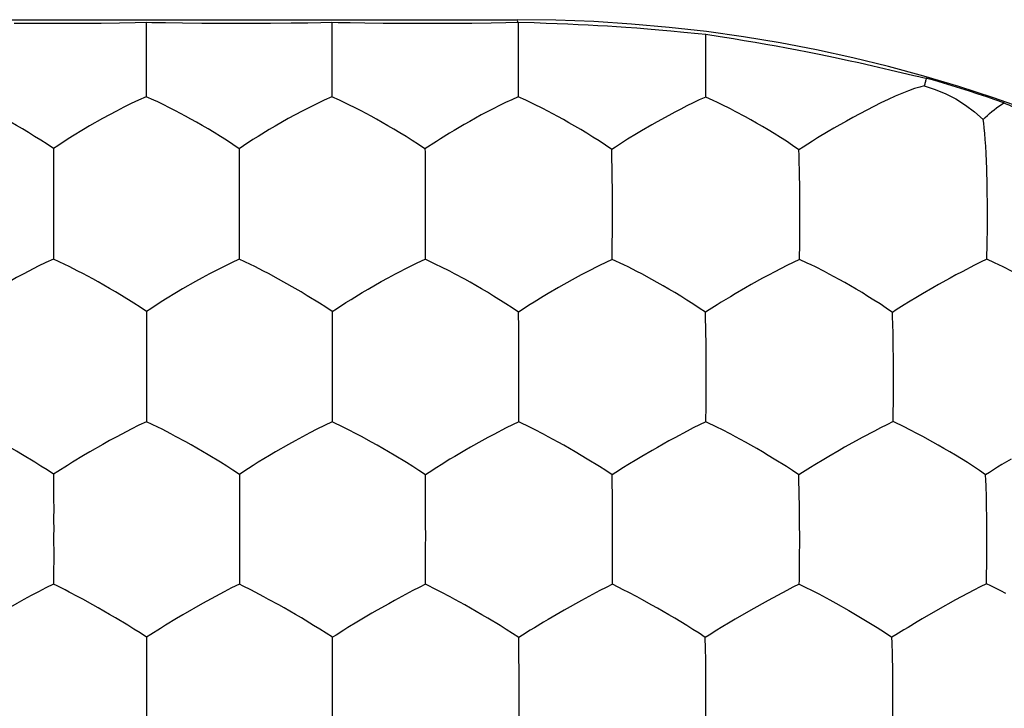
# Model space of a CAD drawing. Units: millimetres. Extents: x -11 to 11, y -22.1 to 22.1.
# Drawn here: x 0.7 to 3.3, y 2.1 to 4 of the extents above; entities that cross this region are included whole.
import ezdxf

# ---------------------------------------------------------------- set-up
doc = ezdxf.new("R2010")
doc.units = ezdxf.units.MM
doc.header["$LTSCALE"] = 16.335
doc.layers.add('ASSI', color=7, linetype='CONTINUOUS')
doc.layers.add('DRAFT', color=7, linetype='CONTINUOUS')

msp = doc.modelspace()

# ---------------------------------------------------------------- linework, layer by layer
at = {"layer": 'ASSI', "color": 7, "linetype": 'CONTINUOUS'}
for p, q in [((1.0003, 3.9495), (1.0002, 3.9229)), ((1.5005, 3.9491), (1.5004, 3.9229)), ((1.0002, 3.9229), (1.0003, 3.7926)), ((1.5003, 3.8193), (1.5004, 3.7923)), ((2.0022, 3.8191), (2.0022, 3.7923)), ((2.5074, 3.7916), (2.5074, 3.8024)), ((1.0203, 3.7835), (1.0003, 3.7926)), ((2.8529, 3.7083), (2.8372, 3.699)), ((0.7621, 3.6606), (0.7503, 3.6529)), ((1.2623, 3.6603), (1.2505, 3.6526)), ((2.2548, 3.6361), (2.2545, 3.6505)), ((2.2553, 3.5909), (2.2548, 3.6361)), ((2.7699, 3.6572), (2.7583, 3.6499)), ((2.7599, 3.5903), (2.7592, 3.6207)), ((0.7504, 3.5109), (0.7503, 3.4844)), ((1.2507, 3.5106), (1.2506, 3.4845)), ((1.7515, 3.5095), (1.7514, 3.4832)), ((1.7514, 3.4832), (1.7514, 3.3551)), ((2.7608, 3.3994), (2.7611, 3.4371)), ((3.266, 3.3997), (3.2663, 3.4374)), ((1.2506, 3.3818), (1.2506, 3.3552)), ((2.2555, 3.3547), (2.2555, 3.3653)), ((2.7602, 3.3546), (2.7603, 3.3652)), ((2.7807, 3.345), (2.7602, 3.3546)), ((3.2651, 3.355), (3.2652, 3.3656)), ((1.0979, 3.2753), (1.0815, 3.2655)), ((1.582, 3.2652), (1.5984, 3.275)), ((2.0456, 3.24), (2.0342, 3.2329)), ((2.5871, 3.2622), (2.5739, 3.2544)), ((3.0916, 3.2623), (3.0783, 3.2544)), ((1.0124, 3.2221), (1.0006, 3.2145)), ((1.5009, 3.2141), (1.5128, 3.2217)), ((2.0342, 3.2329), (2.0032, 3.2129)), ((2.0037, 3.1688), (2.0032, 3.2129)), ((2.5167, 3.2187), (2.5066, 3.2123)), ((2.507, 3.1977), (2.5066, 3.2123)), ((3.0204, 3.2186), (3.0102, 3.2122)), ((2.5076, 3.1677), (2.507, 3.1977)), ((2.5083, 3.1205), (2.5076, 3.1677)), ((3.0121, 3.1523), (3.0113, 3.1828)), ((3.0127, 3.1206), (3.0121, 3.1523)), ((1.0008, 3.072), (1.0008, 3.046)), ((1.5012, 3.0714), (1.5011, 3.0451)), ((1.0008, 3.046), (1.0008, 2.9954)), ((1.5011, 3.0451), (1.5011, 2.9176)), ((3.013, 2.9623), (3.0133, 2.9997)), ((1.0315, 2.903), (1.0007, 2.9179)), ((2.0038, 2.9176), (2.0038, 2.928)), ((2.508, 2.9175), (2.508, 2.928)), ((3.0123, 2.918), (3.0124, 2.9285)), ((1.0428, 2.8973), (1.0315, 2.903)), ((1.5321, 2.9026), (1.5011, 2.9176)), ((1.5433, 2.8969), (1.5321, 2.9026)), ((2.1251, 2.8545), (2.1103, 2.8627)), ((2.3775, 2.8487), (2.3629, 2.8402)), ((2.8817, 2.849), (2.867, 2.8405)), ((0.8479, 2.8367), (0.8316, 2.8269)), ((1.3484, 2.8363), (1.332, 2.8266)), ((1.8314, 2.8245), (1.8184, 2.8167)), ((1.2628, 2.7835), (1.251, 2.776)), ((1.762, 2.7814), (1.7522, 2.7751)), ((2.2651, 2.7809), (2.2551, 2.7746)), ((2.2554, 2.7598), (2.2551, 2.7746)), ((2.256, 2.714), (2.2554, 2.7598)), ((2.7586, 2.7599), (2.7582, 2.7747)), ((2.7593, 2.7298), (2.7586, 2.7599)), ((3.2636, 2.715), (3.2628, 2.7456)), ((2.7601, 2.6824), (2.7593, 2.7298)), ((0.7508, 2.6333), (0.7507, 2.6074)), ((1.2513, 2.6329), (1.2512, 2.6067)), ((1.7528, 2.6328), (1.7529, 2.6502)), ((0.7507, 2.6074), (0.7508, 2.5571)), ((2.7602, 2.5245), (2.7605, 2.5617)), ((3.2645, 2.5257), (3.2649, 2.5628)), ((0.7605, 2.4756), (0.7507, 2.4805)), ((1.261, 2.4754), (1.2512, 2.4803)), ((1.7526, 2.4802), (1.7525, 2.4905)), ((1.7836, 2.4647), (1.7526, 2.4802)), ((2.256, 2.4801), (2.256, 2.4905)), ((2.2872, 2.4646), (2.256, 2.4801)), ((2.7596, 2.4806), (2.7597, 2.491)), ((2.7596, 2.4806), (2.7716, 2.4746)), ((3.2637, 2.4817), (3.2638, 2.4921)), ((3.2758, 2.4757), (3.2637, 2.4817)), ((1.2103, 2.4598), (1.1519, 2.4282)), ((1.7949, 2.4589), (1.7836, 2.4647)), ((2.2986, 2.4588), (2.2872, 2.4646)), ((2.7257, 2.4635), (2.6761, 2.4368)), ((3.2299, 2.4646), (3.1803, 2.4379)), ((0.871, 2.4168), (0.8565, 2.4249)), ((1.1519, 2.4282), (1.0984, 2.3977)), ((1.3716, 2.4165), (1.3571, 2.4246)), ((1.8735, 2.4161), (1.8588, 2.4244)), ((2.1724, 2.4364), (2.1257, 2.4102)), ((2.3771, 2.416), (2.3624, 2.4243)), ((2.6761, 2.4368), (2.6292, 2.4106)), ((2.842, 2.4383), (2.8583, 2.4294)), ((3.1803, 2.4379), (3.1331, 2.4116)), ((1.0984, 2.3977), (1.0821, 2.388)), ((1.6226, 2.4107), (1.6081, 2.4023)), ((2.1257, 2.4102), (2.0834, 2.3856)), ((2.6292, 2.4106), (2.5867, 2.3859)), ((3.1331, 2.4116), (3.0903, 2.3868)), ((2.0834, 2.3856), (2.0704, 2.3779)), ((2.5867, 2.3859), (2.5736, 2.3781)), ((3.0903, 2.3868), (3.0771, 2.379)), ((1.5022, 2.2117), (1.5017, 2.3374)), ((2.004, 2.3218), (2.0038, 2.3367)), ((2.5069, 2.3072), (2.5064, 2.3368)), ((3.0096, 2.3226), (3.0092, 2.3375)), ((3.0104, 2.2923), (3.0096, 2.3226)), ((2.5074, 2.2765), (2.5069, 2.3072)), ((3.0112, 2.2448), (3.0104, 2.2923)), ((1.5022, 2.1943), (1.5022, 2.2117)), ((1.0013, 2.1943), (1.0012, 2.1681))]:
    msp.add_line(p, q, dxfattribs=at)
for points in [[(2.0024, 3.9475), (2.0024, 3.8709), (2.0022, 3.8191)], [(2.508, 3.8751), (2.508, 3.8886), (2.508, 3.9026), (2.5081, 3.917), (2.5081, 3.9319), (2.5079, 3.9475)], [(1.5004, 3.9229), (1.5005, 3.8716), (1.5003, 3.8193)], [(2.5074, 3.8024), (2.5077, 3.8251), (2.508, 3.8751)], [(3.0962, 3.8217), (3.0841, 3.8188), (3.0698, 3.8144), (3.0537, 3.8086), (3.0362, 3.8017), (3.0176, 3.7938), (2.9988, 3.7851), (2.9796, 3.776), (2.9602, 3.7665), (2.9413, 3.7568), (2.9227, 3.747), (2.904, 3.7371), (2.8864, 3.7272), (2.8529, 3.7083)], [(3.0962, 3.8217), (3.1256, 3.8124), (3.154, 3.8007), (3.1814, 3.7866), (3.2074, 3.7703), (3.2319, 3.7517), (3.2548, 3.7312)], [(1.0003, 3.7926), (0.9794, 3.7836), (0.9594, 3.774), (0.9399, 3.7642), (0.9204, 3.7542), (0.901, 3.744), (0.8825, 3.7339), (0.8475, 3.7141)], [(1.0423, 3.7733), (1.031, 3.7786), (1.0203, 3.7835)], [(1.0789, 3.7549), (1.0661, 3.7614), (1.0423, 3.7733)], [(1.5004, 3.7923), (1.4796, 3.7833), (1.4595, 3.7737), (1.4401, 3.7639), (1.4206, 3.7539), (1.4012, 3.7437), (1.3827, 3.7336), (1.3477, 3.7138)], [(1.5425, 3.7729), (1.5312, 3.7783), (1.5204, 3.7833), (1.5004, 3.7923)], [(1.5792, 3.7545), (1.5664, 3.7611), (1.5425, 3.7729)], [(2.0022, 3.7923), (1.985, 3.7847), (1.9681, 3.7768), (1.9517, 3.7686), (1.9352, 3.7604), (1.9188, 3.752), (1.9029, 3.7435), (1.8873, 3.735), (1.8717, 3.7264), (1.857, 3.7179), (1.8297, 3.7019)], [(2.0448, 3.7726), (2.0334, 3.7781), (2.0225, 3.7831), (2.0022, 3.7923)], [(2.0819, 3.754), (2.0689, 3.7606), (2.0448, 3.7726)], [(2.5074, 3.7916), (2.4902, 3.784), (2.4734, 3.776), (2.457, 3.7678), (2.4403, 3.7594), (2.4238, 3.7509), (2.4078, 3.7423), (2.3768, 3.7253)], [(2.5502, 3.7719), (2.5388, 3.7773), (2.5278, 3.7824), (2.5074, 3.7916)], [(2.5872, 3.7532), (2.5744, 3.7598), (2.5502, 3.7719)], [(0.7503, 3.6529), (0.7332, 3.6646), (0.7162, 3.6756), (0.6996, 3.686), (0.683, 3.6962), (0.6667, 3.7062), (0.6508, 3.7154), (0.6354, 3.7242), (0.6203, 3.7328), (0.6059, 3.7407), (0.5787, 3.7551)], [(1.2505, 3.6526), (1.2334, 3.6644), (1.2165, 3.6754), (1.1998, 3.6858), (1.1832, 3.696), (1.1669, 3.7059), (1.151, 3.7152), (1.1356, 3.724), (1.1205, 3.7326), (1.106, 3.7405), (1.0789, 3.7549)], [(1.7511, 3.652), (1.734, 3.6637), (1.717, 3.6748), (1.7003, 3.6852), (1.6838, 3.6954), (1.6674, 3.7054), (1.6514, 3.7147), (1.636, 3.7235), (1.6209, 3.7321), (1.6064, 3.74), (1.5792, 3.7545)], [(2.2545, 3.6505), (2.2374, 3.6624), (2.2204, 3.6735), (2.2037, 3.684), (2.1871, 3.6943), (2.1706, 3.7044), (2.1546, 3.7138), (2.1391, 3.7227), (2.1239, 3.7314), (2.1093, 3.7394), (2.0819, 3.754)], [(2.7583, 3.6499), (2.7415, 3.6616), (2.7249, 3.6726), (2.7085, 3.6831), (2.6921, 3.6934), (2.6759, 3.7034), (2.6601, 3.7127), (2.6445, 3.7218), (2.6291, 3.7306), (2.6144, 3.7387), (2.5872, 3.7532)], [(0.8475, 3.7141), (0.8312, 3.7044), (0.8013, 3.6862)], [(1.3477, 3.7138), (1.3314, 3.7041), (1.3015, 3.6859)], [(2.3768, 3.7253), (2.3621, 3.7169), (2.3344, 3.7008)], [(3.2644, 3.5984), (3.2637, 3.6196), (3.2627, 3.64), (3.2617, 3.6592), (3.2606, 3.6772), (3.2593, 3.6938), (3.2578, 3.7085), (3.2563, 3.7211), (3.2548, 3.7312)], [(1.8297, 3.7019), (1.8169, 3.6942), (1.793, 3.6794)], [(2.3344, 3.7008), (2.3213, 3.6929), (2.297, 3.678)], [(2.8372, 3.699), (2.8083, 3.6816), (2.7948, 3.6732), (2.7699, 3.6572)], [(0.8013, 3.6862), (0.7875, 3.6774), (0.7621, 3.6606)], [(1.3015, 3.6859), (1.2877, 3.6771), (1.2623, 3.6603)], [(1.793, 3.6794), (1.7818, 3.6722), (1.7511, 3.652)], [(2.297, 3.678), (2.2857, 3.6708), (2.2748, 3.6638), (2.2644, 3.657), (2.2545, 3.6505)], [(0.7503, 3.6529), (0.7504, 3.644), (0.7504, 3.6346), (0.7503, 3.6247), (0.7503, 3.6143), (0.7504, 3.6034), (0.7504, 3.58)], [(1.2505, 3.6526), (1.2506, 3.6437), (1.2506, 3.6344), (1.2506, 3.6244), (1.2506, 3.614), (1.2506, 3.6031), (1.2506, 3.5797)], [(1.7511, 3.652), (1.7512, 3.6432), (1.7513, 3.634), (1.7512, 3.6242), (1.7513, 3.6139), (1.7513, 3.6031), (1.7514, 3.5798)], [(2.7592, 3.6207), (2.7588, 3.6354), (2.7583, 3.6499)], [(2.2559, 3.5094), (2.2559, 3.5265), (2.2553, 3.5909)], [(2.761, 3.5086), (2.7609, 3.5258), (2.7607, 3.5425), (2.7599, 3.5903)], [(3.2662, 3.5084), (3.2659, 3.5322), (3.2655, 3.5549), (3.2644, 3.5984)], [(0.7504, 3.58), (0.7504, 3.5674), (0.7504, 3.5543), (0.7503, 3.5406), (0.7503, 3.5261), (0.7504, 3.5109)], [(1.2506, 3.5797), (1.2507, 3.5671), (1.2507, 3.554), (1.2506, 3.5402), (1.2505, 3.5258), (1.2507, 3.5106)], [(1.7514, 3.5798), (1.7514, 3.5672), (1.7514, 3.5539), (1.7513, 3.5399), (1.7513, 3.5251), (1.7515, 3.5095)], [(2.256, 3.4374), (2.256, 3.4508), (2.256, 3.4647), (2.2561, 3.479), (2.2561, 3.4939), (2.2559, 3.5094)], [(2.7611, 3.4371), (2.7611, 3.4644), (2.7612, 3.4786), (2.7612, 3.4933), (2.761, 3.5086)], [(3.2663, 3.4374), (3.2664, 3.4645), (3.2665, 3.4786), (3.2664, 3.4933), (3.2662, 3.5084)], [(0.7503, 3.4844), (0.7504, 3.4075), (0.7504, 3.3554)], [(1.2506, 3.4845), (1.2507, 3.4335), (1.2506, 3.3818)], [(2.2555, 3.3653), (2.2558, 3.3878), (2.256, 3.4374)], [(2.7603, 3.3652), (2.7607, 3.3876), (2.7608, 3.3994)], [(3.2652, 3.3656), (3.2658, 3.3879), (3.266, 3.3997)], [(0.7504, 3.3554), (0.7295, 3.346), (0.7094, 3.3362), (0.6704, 3.316)], [(0.7924, 3.3355), (0.7812, 3.341), (0.7504, 3.3554)], [(1.2506, 3.3552), (1.2298, 3.3458), (1.2097, 3.336), (1.1708, 3.3157)], [(1.2927, 3.3352), (1.2814, 3.3407), (1.2506, 3.3552)], [(1.6714, 3.3155), (1.7104, 3.3358), (1.7305, 3.3457), (1.7514, 3.3551)], [(1.7938, 3.3349), (1.7825, 3.3404), (1.7514, 3.3551)], [(2.2555, 3.3547), (2.2383, 3.3468), (2.2215, 3.3386), (2.1884, 3.3216)], [(2.2982, 3.3344), (2.2868, 3.34), (2.2555, 3.3547)], [(2.7602, 3.3546), (2.7431, 3.3467), (2.7264, 3.3384), (2.6933, 3.3214)], [(2.8032, 3.3343), (2.7918, 3.3398), (2.7807, 3.345)], [(3.2651, 3.355), (3.2481, 3.347), (3.2314, 3.3388), (3.1983, 3.3217)], [(3.3084, 3.3345), (3.2969, 3.3401), (3.2858, 3.3454), (3.2651, 3.355)], [(0.6704, 3.316), (0.651, 3.3057), (0.6326, 3.2954), (0.5975, 3.2755)], [(0.829, 3.3167), (0.8162, 3.3234), (0.7924, 3.3355)], [(0.8706, 3.2941), (0.8562, 3.3021), (0.829, 3.3167)], [(1.3293, 3.3164), (1.3165, 3.3231), (1.2927, 3.3352)], [(1.371, 3.2938), (1.3565, 3.3018), (1.3293, 3.3164)], [(1.8308, 3.3159), (1.8178, 3.3227), (1.7938, 3.3349)], [(1.8727, 3.2931), (1.8581, 3.3012), (1.8308, 3.3159)], [(2.1884, 3.3216), (2.1718, 3.313), (2.1559, 3.3043), (2.125, 3.2872)], [(2.3351, 3.3155), (2.3223, 3.3222), (2.2982, 3.3344)], [(2.6933, 3.3214), (2.6767, 3.3127), (2.6607, 3.304), (2.6297, 3.2869)], [(2.8402, 3.3153), (2.8273, 3.322), (2.8032, 3.3343)], [(3.1983, 3.3217), (3.1817, 3.313), (3.1657, 3.3042), (3.1345, 3.287)], [(3.3455, 3.3155), (3.3327, 3.3222), (3.3084, 3.3345)], [(0.9333, 3.2575), (0.917, 3.2674), (0.9011, 3.2767), (0.8706, 3.2941)], [(1.1708, 3.3157), (1.1513, 3.3054), (1.1329, 3.2952), (1.0979, 3.2753)], [(1.4337, 3.2571), (1.4173, 3.2671), (1.4014, 3.2763), (1.371, 3.2938)], [(1.5984, 3.275), (1.6335, 3.2949), (1.6519, 3.3052), (1.6714, 3.3155)], [(1.9357, 3.2561), (1.9193, 3.2662), (1.9033, 3.2755), (1.8727, 3.2931)], [(2.5066, 3.2123), (2.4898, 3.2239), (2.473, 3.2348), (2.4565, 3.2452), (2.4401, 3.2554), (2.4239, 3.2654), (2.408, 3.2748), (2.3924, 3.2838), (2.377, 3.2927), (2.3623, 3.3008), (2.3351, 3.3155)], [(3.0102, 3.2122), (2.9936, 3.2238), (2.9771, 3.2347), (2.9608, 3.245), (2.9446, 3.2552), (2.9285, 3.2652), (2.9128, 3.2745), (2.8973, 3.2836), (2.882, 3.2924), (2.8673, 3.3006), (2.8402, 3.3153)], [(1.0815, 3.2655), (1.0517, 3.2474), (1.0378, 3.2387), (1.0124, 3.2221)], [(1.5128, 3.2217), (1.5382, 3.2384), (1.5521, 3.2471), (1.582, 3.2652)], [(2.125, 3.2872), (2.1104, 3.2788), (2.0827, 3.2627)], [(2.6297, 3.2869), (2.6149, 3.2784), (2.5871, 3.2622)], [(3.1345, 3.287), (3.1197, 3.2786), (3.0916, 3.2623)], [(1.0006, 3.2145), (0.9835, 3.2261), (0.9665, 3.237), (0.9333, 3.2575)], [(1.5009, 3.2141), (1.4838, 3.2257), (1.4669, 3.2366), (1.4337, 3.2571)], [(2.0032, 3.2129), (1.986, 3.2245), (1.9691, 3.2355), (1.9357, 3.2561)], [(2.0827, 3.2627), (2.0697, 3.2549), (2.0456, 3.24)], [(2.5739, 3.2544), (2.5495, 3.2395), (2.5381, 3.2324), (2.5167, 3.2187)], [(3.0783, 3.2544), (3.0536, 3.2395), (3.0421, 3.2324), (3.0204, 3.2186)], [(1.0006, 3.2145), (1.0007, 3.2056), (1.0007, 3.1963), (1.0007, 3.1864), (1.0007, 3.176), (1.0007, 3.1652), (1.0007, 3.1417)], [(1.5009, 3.2141), (1.5011, 3.2053), (1.5011, 3.1959), (1.501, 3.186), (1.5011, 3.1757), (1.5011, 3.1648), (1.5011, 3.1413)], [(3.0113, 3.1828), (3.0108, 3.1977), (3.0102, 3.2122)], [(2.0042, 3.0712), (2.0042, 3.0886), (2.0037, 3.1688)], [(1.0007, 3.1417), (1.0008, 3.1291), (1.0008, 3.1159), (1.0007, 3.102), (1.0006, 3.0874), (1.0008, 3.072)], [(1.5011, 3.1413), (1.5012, 3.1287), (1.5012, 3.1155), (1.5011, 3.1016), (1.5011, 3.0869), (1.5012, 3.0714)], [(2.5086, 3.0705), (2.5086, 3.0877), (2.5083, 3.1205)], [(3.0133, 3.0704), (3.0132, 3.0877), (3.0127, 3.1206)], [(2.0042, 2.9995), (2.0042, 3.0128), (2.0042, 3.0266), (2.0043, 3.0409), (2.0044, 3.0558), (2.0042, 3.0712)], [(2.5087, 2.9993), (2.5087, 3.0264), (2.5088, 3.0406), (2.5088, 3.0552), (2.5086, 3.0705)], [(3.0133, 2.9997), (3.0134, 3.0268), (3.0135, 3.0408), (3.0135, 3.0554), (3.0133, 3.0704)], [(2.0038, 2.928), (2.004, 2.9502), (2.0041, 2.9619), (2.0041, 2.974), (2.0042, 2.9995)], [(2.508, 2.928), (2.5084, 2.9501), (2.5087, 2.9993)], [(1.0008, 2.9954), (1.0007, 2.9442), (1.0007, 2.9179)], [(3.0124, 2.9285), (3.0128, 2.9506), (3.013, 2.9623)], [(1.0007, 2.9179), (0.9798, 2.9082), (0.9598, 2.8981), (0.9208, 2.8774)], [(3.0123, 2.918), (2.9952, 2.9098), (2.9785, 2.9013), (2.962, 2.8927), (2.9288, 2.8751)], [(3.0553, 2.8971), (3.0439, 2.9028), (3.0123, 2.918)], [(1.0794, 2.8782), (1.0666, 2.885), (1.0428, 2.8973)], [(1.5011, 2.9176), (1.4803, 2.9079), (1.4602, 2.8978), (1.4408, 2.8875), (1.4018, 2.8667)], [(1.5802, 2.8777), (1.5673, 2.8845), (1.5433, 2.8969)], [(2.0038, 2.9176), (1.9866, 2.9094), (1.9698, 2.901), (1.9367, 2.8837)], [(2.0464, 2.8968), (2.035, 2.9025), (2.0038, 2.9176)], [(2.1103, 2.8627), (2.0832, 2.8775), (2.0704, 2.8843), (2.0464, 2.8968)], [(2.508, 2.9175), (2.4908, 2.9093), (2.474, 2.9009), (2.4576, 2.8922), (2.4244, 2.8747)], [(2.5507, 2.8966), (2.5394, 2.9023), (2.508, 2.9175)], [(2.6147, 2.8626), (2.5876, 2.8774), (2.5748, 2.8842), (2.5507, 2.8966)], [(3.0923, 2.8779), (3.0795, 2.8846), (3.0553, 2.8971)], [(0.9208, 2.8774), (0.9014, 2.867), (0.8829, 2.8566), (0.8479, 2.8367)], [(1.1211, 2.8553), (1.1066, 2.8634), (1.0794, 2.8782)], [(1.4018, 2.8667), (1.3834, 2.8563), (1.3484, 2.8363)], [(1.6219, 2.8547), (1.6074, 2.8628), (1.5802, 2.8777)], [(1.9367, 2.8837), (1.9202, 2.8749), (1.9043, 2.8662), (1.8735, 2.849)], [(2.4244, 2.8747), (2.4085, 2.8659), (2.3775, 2.8487)], [(2.9288, 2.8751), (2.9128, 2.8663), (2.8817, 2.849)], [(3.2616, 2.7751), (3.2451, 2.7866), (3.2288, 2.7973), (3.2126, 2.8076), (3.1965, 2.8177), (3.1804, 2.8276), (3.1647, 2.837), (3.1493, 2.846), (3.1341, 2.8549), (3.1194, 2.863), (3.0923, 2.8779)], [(0.6669, 2.8288), (0.6511, 2.8381), (0.6206, 2.8556)], [(1.1674, 2.8285), (1.1515, 2.8378), (1.1211, 2.8553)], [(1.6684, 2.8278), (1.6525, 2.8371), (1.6219, 2.8547)], [(1.8735, 2.849), (1.8589, 2.8406), (1.8314, 2.8245)], [(2.1883, 2.8172), (2.172, 2.8272), (2.1561, 2.8366), (2.1251, 2.8545)], [(2.3629, 2.8402), (2.3351, 2.824), (2.322, 2.8162)], [(2.6922, 2.8172), (2.676, 2.8271), (2.6603, 2.8365), (2.6447, 2.8455), (2.6294, 2.8544), (2.6147, 2.8626)], [(2.867, 2.8405), (2.839, 2.8243), (2.8258, 2.8164)], [(0.7506, 2.7763), (0.7335, 2.7878), (0.7165, 2.7985), (0.6998, 2.8088), (0.6669, 2.8288)], [(0.8316, 2.8269), (0.8017, 2.8089), (0.7878, 2.8002)], [(1.251, 2.776), (1.2339, 2.7875), (1.217, 2.7982), (1.2003, 2.8085), (1.1674, 2.8285)], [(1.332, 2.8266), (1.3021, 2.8085), (1.2883, 2.7999), (1.2628, 2.7835)], [(1.7522, 2.7751), (1.735, 2.7866), (1.7181, 2.7974), (1.7014, 2.8077), (1.6684, 2.8278)], [(1.8184, 2.8167), (1.7943, 2.802), (1.7831, 2.7949), (1.762, 2.7814)], [(2.2551, 2.7746), (2.2381, 2.7861), (2.2213, 2.7968), (2.1883, 2.8172)], [(2.322, 2.8162), (2.2977, 2.8015), (2.2863, 2.7944), (2.2651, 2.7809)], [(2.7582, 2.7747), (2.7415, 2.7861), (2.7249, 2.7968), (2.6922, 2.8172)], [(2.8258, 2.8164), (2.8013, 2.8016), (2.7898, 2.7945)], [(3.3301, 2.8171), (3.3053, 2.8023), (3.2937, 2.7951)], [(0.7878, 2.8002), (0.7624, 2.7838), (0.7506, 2.7763)], [(2.7898, 2.7945), (2.7683, 2.7809), (2.7582, 2.7747)], [(3.2937, 2.7951), (3.2719, 2.7815), (3.2616, 2.7751)], [(0.7506, 2.7763), (0.7507, 2.7673), (0.7507, 2.7579), (0.7507, 2.7479), (0.7507, 2.7374), (0.7507, 2.7265), (0.7507, 2.703)], [(1.251, 2.776), (1.2512, 2.7671), (1.2512, 2.7576), (1.2511, 2.7476), (1.2512, 2.7371), (1.2512, 2.7262), (1.2512, 2.7027)], [(1.7529, 2.6502), (1.7526, 2.7152), (1.7522, 2.7751)], [(3.2628, 2.7456), (3.2622, 2.7605), (3.2616, 2.7751)], [(2.2565, 2.6322), (2.2565, 2.6493), (2.256, 2.714)], [(3.2649, 2.6328), (3.2648, 2.6501), (3.2646, 2.6669), (3.2643, 2.6832), (3.2636, 2.715)], [(0.7507, 2.703), (0.7508, 2.6903), (0.7508, 2.6771), (0.7507, 2.6632), (0.7506, 2.6487), (0.7508, 2.6333)], [(1.2512, 2.7027), (1.2513, 2.69), (1.2513, 2.6768), (1.2512, 2.6629), (1.2512, 2.6483), (1.2513, 2.6329)], [(2.7605, 2.6322), (2.7604, 2.6494), (2.7601, 2.6824)], [(1.7528, 2.5613), (1.7528, 2.5746), (1.7528, 2.5884), (1.753, 2.6026), (1.753, 2.6174), (1.7528, 2.6328)], [(2.2565, 2.5612), (2.2565, 2.5745), (2.2566, 2.5882), (2.2567, 2.6023), (2.2567, 2.6169), (2.2565, 2.6322)], [(2.7605, 2.5617), (2.7606, 2.5886), (2.7607, 2.6026), (2.7607, 2.6171), (2.7605, 2.6322)], [(3.2649, 2.5628), (3.2651, 2.6036), (3.2651, 2.618), (3.2649, 2.6328)], [(1.2512, 2.6067), (1.2513, 2.531), (1.2512, 2.4803)], [(0.7508, 2.5571), (0.7507, 2.5064), (0.7507, 2.4805)], [(1.7525, 2.4905), (1.7527, 2.5125), (1.7527, 2.5241), (1.7527, 2.5361), (1.7528, 2.5613)], [(2.256, 2.4905), (2.2563, 2.5124), (2.2565, 2.5612)], [(2.7597, 2.491), (2.7601, 2.5129), (2.7602, 2.5245)], [(3.2638, 2.4921), (3.2643, 2.5141), (3.2645, 2.5257)], [(0.7507, 2.4805), (0.7298, 2.4705), (0.7097, 2.4601), (0.6903, 2.4495), (0.6707, 2.439), (0.6513, 2.4285), (0.5978, 2.3979)], [(0.8166, 2.4467), (0.7927, 2.4593), (0.7815, 2.4651), (0.7605, 2.4756)], [(1.2512, 2.4803), (1.2303, 2.4702), (1.2103, 2.4598)], [(1.3172, 2.4464), (1.2933, 2.459), (1.2821, 2.4648), (1.261, 2.4754)], [(1.7526, 2.4802), (1.7354, 2.4718), (1.7186, 2.4632), (1.6691, 2.4368)], [(2.256, 2.4801), (2.2388, 2.4717), (2.222, 2.463), (2.1724, 2.4364)], [(2.7596, 2.4806), (2.7425, 2.4722), (2.7257, 2.4635)], [(2.7716, 2.4746), (2.7978, 2.4616), (2.8119, 2.4544), (2.842, 2.4383)], [(3.2637, 2.4817), (3.2466, 2.4733), (3.2299, 2.4646)], [(3.3164, 2.4555), (3.3023, 2.4627), (3.2758, 2.4757)], [(0.8565, 2.4249), (0.8294, 2.4399), (0.8166, 2.4467)], [(1.3571, 2.4246), (1.33, 2.4395), (1.3172, 2.4464)], [(1.8588, 2.4244), (1.8317, 2.4393), (1.8189, 2.4462), (1.7949, 2.4589)], [(2.3624, 2.4243), (2.3353, 2.4392), (2.3226, 2.4461), (2.2986, 2.4588)], [(0.9174, 2.3899), (0.9014, 2.3992), (0.871, 2.4168)], [(1.4181, 2.3895), (1.4021, 2.3988), (1.3716, 2.4165)], [(1.6691, 2.4368), (1.6533, 2.4279), (1.6226, 2.4107)], [(1.9205, 2.3888), (1.9045, 2.3981), (1.8735, 2.4161)], [(2.4238, 2.3887), (2.408, 2.3981), (2.3771, 2.416)], [(2.8583, 2.4294), (2.893, 2.4096), (2.9114, 2.399)], [(1.0011, 2.3379), (0.984, 2.3491), (0.9671, 2.3597), (0.9504, 2.3699), (0.9174, 2.3899)], [(1.0821, 2.388), (1.0522, 2.37), (1.0383, 2.3614)], [(1.5017, 2.3374), (1.4847, 2.3487), (1.4678, 2.3593), (1.4511, 2.3695), (1.4181, 2.3895)], [(1.6081, 2.4023), (1.5806, 2.3862), (1.5677, 2.3785)], [(2.0038, 2.3367), (1.9868, 2.348), (1.9699, 2.3587), (1.9533, 2.3688), (1.9205, 2.3888)], [(2.5064, 2.3368), (2.4895, 2.3481), (2.4728, 2.3587), (2.4564, 2.3689), (2.4238, 2.3887)], [(2.9114, 2.399), (2.9693, 2.3638), (2.9891, 2.3512), (3.0092, 2.3375)], [(1.0383, 2.3614), (1.0129, 2.3452), (1.0011, 2.3379)], [(1.5677, 2.3785), (1.5437, 2.3639), (1.5325, 2.3569)], [(2.0704, 2.3779), (2.0462, 2.3632), (2.0349, 2.3563)], [(2.5736, 2.3781), (2.5492, 2.3634), (2.5377, 2.3564)], [(3.0771, 2.379), (3.0525, 2.3642), (3.0409, 2.3572)], [(1.0011, 2.3379), (1.0012, 2.3288), (1.0012, 2.3192), (1.0011, 2.3091), (1.0012, 2.2986), (1.0012, 2.2876), (1.0012, 2.2639)], [(1.5325, 2.3569), (1.5115, 2.3436), (1.5017, 2.3374)], [(2.0349, 2.3563), (2.0137, 2.3429), (2.0038, 2.3367)], [(2.5377, 2.3564), (2.5164, 2.343), (2.5064, 2.3368)], [(3.0409, 2.3572), (3.0193, 2.3437), (3.0092, 2.3375)], [(2.0048, 2.1937), (2.0048, 2.2108), (2.004, 2.3218)], [(1.0012, 2.2639), (1.0013, 2.2513), (1.0013, 2.238), (1.0012, 2.2242), (1.0012, 2.2096), (1.0013, 2.1943)], [(2.508, 2.1936), (2.508, 2.2112), (2.5074, 2.2765)], [(3.0116, 2.1943), (3.0115, 2.2116), (3.0112, 2.2448)], [(1.5022, 2.123), (1.5021, 2.1362), (1.5022, 2.1499), (1.5023, 2.1641), (1.5023, 2.1789), (1.5022, 2.1943)], [(2.0048, 2.1229), (2.0048, 2.1361), (2.0048, 2.1498), (2.0049, 2.1639), (2.005, 2.1785), (2.0048, 2.1937)], [(2.508, 2.1233), (2.508, 2.1501), (2.5082, 2.1641), (2.5082, 2.1786), (2.508, 2.1936)], [(3.0115, 2.1245), (3.0116, 2.1512), (3.0117, 2.1651), (3.0117, 2.1795), (3.0116, 2.1943)], [(1.0012, 2.1681), (1.0013, 2.0929), (1.0012, 2.0428)]]:
    msp.add_lwpolyline(points, dxfattribs=at)
at = {"layer": 'DRAFT', "color": 7, "linetype": 'CONTINUOUS'}
for p, q in [((-2, 4), (2, 4)), ((0.6441, 3.9909), (0.6994, 3.9906)), ((0.6994, 3.9906), (0.762, 3.9905)), ((0.762, 3.9905), (0.8237, 3.9907)), ((0.8237, 3.9907), (0.8787, 3.9911)), ((0.8787, 3.9911), (0.9283, 3.9917)), ((0.9283, 3.9917), (0.9706, 3.9925)), ((0.9706, 3.9925), (1.0003, 3.9931)), ((1.0003, 3.9931), (1.0003, 3.9495)), ((1.0003, 3.9931), (1.0152, 3.9928)), ((1.0152, 3.9928), (1.0517, 3.9921)), ((1.0517, 3.9921), (1.098, 3.9914)), ((1.098, 3.9914), (1.1498, 3.9909)), ((1.1498, 3.9909), (1.2101, 3.9906)), ((1.2101, 3.9906), (1.2726, 3.9905)), ((1.2726, 3.9905), (1.3346, 3.9908)), ((1.3346, 3.9908), (1.3906, 3.9913)), ((1.3906, 3.9913), (1.4352, 3.9919)), ((1.4352, 3.9919), (1.4708, 3.9925)), ((1.4708, 3.9925), (1.5004, 3.9932)), ((1.5004, 3.9932), (1.5005, 3.9491)), ((1.5004, 3.9932), (1.5171, 3.9928)), ((1.5171, 3.9928), (1.55, 3.9921)), ((1.55, 3.9921), (1.589, 3.9915)), ((1.589, 3.9915), (1.6381, 3.991)), ((1.6381, 3.991), (1.6937, 3.9907)), ((1.6937, 3.9907), (1.7576, 3.9905)), ((1.7576, 3.9905), (1.8212, 3.9907)), ((1.8212, 3.9907), (1.8776, 3.9911)), ((1.8776, 3.9911), (1.929, 3.9918)), ((1.929, 3.9918), (1.9691, 3.9925)), ((1.9691, 3.9925), (2.0022, 3.9932)), ((2.0022, 3.9932), (2.0024, 3.9475)), ((2.0022, 3.9932), (2.0449, 3.9921)), ((2.0449, 3.9921), (2.0777, 3.991)), ((2.0777, 3.991), (2.1074, 3.99)), ((2.1074, 3.99), (2.1356, 3.9888)), ((2.1356, 3.9888), (2.1638, 3.9875)), ((2.1638, 3.9875), (2.1906, 3.9862)), ((2.1906, 3.9862), (2.2165, 3.9848)), ((2.2165, 3.9848), (2.2425, 3.9832)), ((2.2425, 3.9832), (2.2673, 3.9816)), ((2.2673, 3.9816), (2.2921, 3.9799)), ((2.2921, 3.9799), (2.3215, 3.9778)), ((2.3215, 3.9778), (2.3506, 3.9755)), ((2.3506, 3.9755), (2.3813, 3.9729)), ((2.3813, 3.9729), (2.4131, 3.9701)), ((2.4131, 3.9701), (2.4481, 3.9668)), ((2.4481, 3.9668), (2.4873, 3.9629)), ((2.4873, 3.9629), (2.5078, 3.9608)), ((2.5079, 3.9475), (2.5078, 3.9608)), ((2.5078, 3.9608), (2.5464, 3.9549)), ((2.5464, 3.9549), (2.5824, 3.9491)), ((2.5824, 3.9491), (2.6111, 3.9444)), ((2.6111, 3.9444), (2.6405, 3.9395)), ((2.6405, 3.9395), (2.669, 3.9345)), ((2.669, 3.9345), (2.6969, 3.9295)), ((2.6969, 3.9295), (2.7251, 3.9243)), ((2.7251, 3.9243), (2.7535, 3.9189)), ((2.7535, 3.9189), (2.7812, 3.9135)), ((2.7812, 3.9135), (2.809, 3.908)), ((2.809, 3.908), (2.8394, 3.9017)), ((2.8394, 3.9017), (2.8646, 3.8964)), ((2.8646, 3.8964), (2.8917, 3.8906)), ((2.8917, 3.8906), (2.9198, 3.8844)), ((2.9198, 3.8844), (2.9575, 3.8759)), ((2.9575, 3.8759), (3.0035, 3.8652)), ((3.0035, 3.8652), (3.0684, 3.85)), ((3.0684, 3.85), (3.0813, 3.847)), ((3.0813, 3.847), (3.0924, 3.8446))]:
    msp.add_line(p, q, dxfattribs=at)
at = {"layer": 'DRAFT', "color": 253, "linetype": 'CONTINUOUS'}
for p, q in [((2, 3.9977), (1.9999, 3.997)), ((2, 4), (2, 3.9992))]:
    msp.add_line(p, q, dxfattribs=at)
msp.add_lwpolyline([(1.9998, 3.9962), (2, 3.9955), (2.0005, 3.9947), (2.0012, 3.994), (2.0022, 3.9932)], dxfattribs=at)
at = {"layer": 'DRAFT', "color": 7, "linetype": 'CONTINUOUS'}
for points in [[(3.0924, 3.8446), (3.0972, 3.8436), (3.1015, 3.8427)], [(3.1015, 3.8427), (3.101, 3.8403), (3.1004, 3.8379), (3.0999, 3.8356), (3.0993, 3.8333), (3.0987, 3.8309), (3.0981, 3.8286), (3.0975, 3.8263), (3.0969, 3.824), (3.0962, 3.8217)], [(3.3105, 3.7765), (3.2875, 3.7844), (3.2644, 3.7922), (3.2413, 3.7998), (3.2181, 3.8073), (3.1949, 3.8147), (3.1716, 3.8219), (3.1483, 3.829), (3.1249, 3.8359), (3.1015, 3.8427)], [(3.2548, 3.7312), (3.2605, 3.7367), (3.2663, 3.7422), (3.2723, 3.7475), (3.2784, 3.7527), (3.2846, 3.7578), (3.2909, 3.7627), (3.2973, 3.7674), (3.3039, 3.772), (3.3105, 3.7765)], [(3.3105, 3.7765), (3.3143, 3.7748), (3.3187, 3.7729), (3.3237, 3.7708), (3.3292, 3.7685), (3.3421, 3.7632)]]:
    msp.add_lwpolyline(points, dxfattribs=at)
msp.add_arc((2, 0), 4, 270, 90, dxfattribs=at)

doc.saveas('drawing.dxf')
